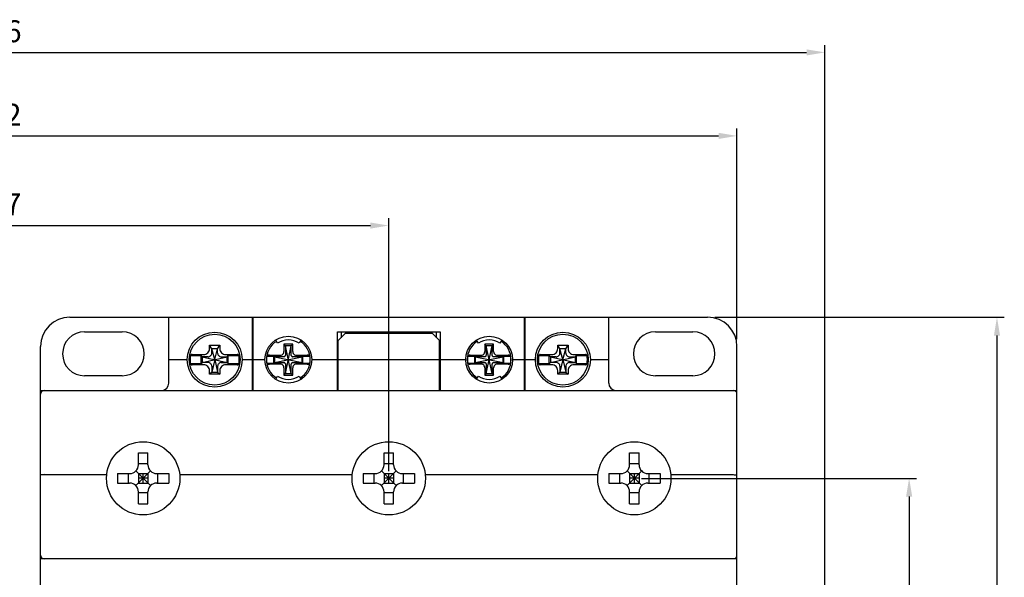
# Model space of a CAD drawing. Units: millimetres. Extents: x -3488 to 1827, y -2259 to -513.
# Drawn here: x 367 to 502, y -1989 to -1913 of the extents above; entities that cross this region are included whole.
import ezdxf

# ---------------------------------------------------------------- set-up
doc = ezdxf.new("R2010")
doc.units = ezdxf.units.MM
doc.layers.add('d', color=4, linetype='Continuous')
doc.dimstyles.new('ISO-25$0', dxfattribs={"dimtxt": 2.5, "dimasz": 2.5, "dimexe": 1, "dimexo": 1, "dimgap": 1, "dimtad": 1, "dimdec": 4, "dimdsep": 46, "dimtxsty": 'Standard', "dimcen": 2.5, "dimadec": 0, "dimazin": 2, "dimtfac": 1, "dimtdec": 4, "dimtmove": 0, "dimatfit": 3, "dimfxl": 1, "dimarcsym": 0})

# ---------------------------------------------------------------- blocks, each defined once
blk = doc.blocks.new('*D209')
at = {"layer": 'd', "color": 0, "lineweight": -2}
for p, q in [((310.63, -1974.69), (310.63, -1940.18)), ((417.63, -1974.69), (417.63, -1940.18)), ((313.13, -1941.18), (415.13, -1941.18))]:
    blk.add_line(p, q, dxfattribs=at)
at = {"layer": 'd', "color": 0}
for points in [[(313.13, -1940.77), (313.13, -1941.6), (310.63, -1941.18)], [(415.13, -1940.77), (415.13, -1941.6), (417.63, -1941.18)]]:
    blk.add_solid(points, dxfattribs=at)
at = {"layer": 'DEFPOINTS', "color": 0}
for p in [(417.63, -1941.18), (310.63, -1975.69), (417.63, -1975.69)]:
    blk.add_point(p, dxfattribs=at)
at = {"layer": 'd', "color": 0, "insert": (364.13, -1938.68), "char_height": 3, "attachment_point": 5}
blk.add_mtext('107', dxfattribs=at)
blk = doc.blocks.new('*D210')
at = {"layer": 'd', "color": 0, "lineweight": -2}
for p, q in [((263.13, -1956.69), (263.13, -1927.94)), ((465.13, -1956.69), (465.13, -1927.94)), ((265.63, -1928.94), (462.63, -1928.94))]:
    blk.add_line(p, q, dxfattribs=at)
at = {"layer": 'd', "color": 0}
for points in [[(265.63, -1928.52), (265.63, -1929.36), (263.13, -1928.94)], [(462.63, -1928.52), (462.63, -1929.36), (465.13, -1928.94)]]:
    blk.add_solid(points, dxfattribs=at)
at = {"layer": 'DEFPOINTS', "color": 0}
for p in [(465.13, -1928.94), (263.13, -1957.69), (465.13, -1957.69)]:
    blk.add_point(p, dxfattribs=at)
at = {"layer": 'd', "color": 0, "insert": (364.13, -1926.44), "char_height": 3, "attachment_point": 5}
blk.add_mtext('202', dxfattribs=at)
blk = doc.blocks.new('*D211')
at = {"layer": 'd', "color": 0, "lineweight": -2}
for p, q in [((452.13, -1975.69), (489.62, -1975.69)), ((488.62, -1978.19), (488.62, -2087.19)), ((452.13, -2089.69), (489.62, -2089.69))]:
    blk.add_line(p, q, dxfattribs=at)
at = {"layer": 'd', "color": 0}
for points in [[(488.2, -1978.19), (489.04, -1978.19), (488.62, -1975.69)], [(488.2, -2087.19), (489.04, -2087.19), (488.62, -2089.69)]]:
    blk.add_solid(points, dxfattribs=at)
at = {"layer": 'DEFPOINTS', "color": 0}
for p in [(451.13, -1975.69), (451.13, -2089.69), (488.62, -2089.69)]:
    blk.add_point(p, dxfattribs=at)
at = {"layer": 'd', "color": 0, "insert": (486.12, -2032.5), "char_height": 3, "attachment_point": 5, "rotation": 90}
blk.add_mtext('114', dxfattribs=at)
blk = doc.blocks.new('*D212')
at = {"layer": 'd', "color": 0, "lineweight": -2}
for p, q in [((462.13, -1953.69), (501.6, -1953.69)), ((500.6, -1956.19), (500.6, -2109.19)), ((462.13, -2111.69), (501.6, -2111.69))]:
    blk.add_line(p, q, dxfattribs=at)
at = {"layer": 'd', "color": 0}
for points in [[(500.19, -1956.19), (501.02, -1956.19), (500.6, -1953.69)], [(500.19, -2109.19), (501.02, -2109.19), (500.6, -2111.69)]]:
    blk.add_solid(points, dxfattribs=at)
at = {"layer": 'DEFPOINTS', "color": 0}
for p in [(461.13, -1953.69), (461.13, -2111.69), (500.6, -2111.69)]:
    blk.add_point(p, dxfattribs=at)
at = {"layer": 'd', "color": 0, "insert": (498.1, -2032.69), "char_height": 3, "attachment_point": 5, "rotation": 90}
blk.add_mtext('158', dxfattribs=at)
blk = doc.blocks.new('*D360')
at = {"layer": 'd', "color": 0, "lineweight": -2}
for p, q in [((251.13, -1996.19), (251.13, -1916.54)), ((477.13, -1996.19), (477.13, -1916.54)), ((253.63, -1917.54), (474.63, -1917.54))]:
    blk.add_line(p, q, dxfattribs=at)
at = {"layer": 'd', "color": 0}
for points in [[(253.63, -1917.13), (253.63, -1917.96), (251.13, -1917.54)], [(474.63, -1917.13), (474.63, -1917.96), (477.13, -1917.54)]]:
    blk.add_solid(points, dxfattribs=at)
at = {"layer": 'DEFPOINTS', "color": 0}
for p in [(477.13, -1917.54), (251.13, -1997.19), (477.13, -1997.19)]:
    blk.add_point(p, dxfattribs=at)
at = {"layer": 'd', "color": 0, "insert": (364.13, -1915.04), "char_height": 3, "attachment_point": 5}
blk.add_mtext('226', dxfattribs=at)

msp = doc.modelspace()

# ---------------------------------------------------------------- linework, layer by layer
at = {"color": 7, "linetype": 'Continuous'}
for p, q in [((374.13339, -1953.68746), (461.13339, -1953.68746)), ((387.63339, -1962.68746), (387.63339, -1953.68746)), ((399.03339, -1963.68746), (399.03339, -1953.68746)), ((399.13339, -1963.68746), (399.13339, -1953.68746)), ((436.13339, -1963.68746), (436.13339, -1953.68746)), ((436.23339, -1963.68746), (436.23339, -1953.68746)), ((447.63339, -1962.68746), (447.63339, -1953.68746)), ((376.13339, -1955.68746), (381.26665, -1955.68746)), ((410.63339, -1963.68746), (410.63339, -1955.68746)), ((410.63339, -1955.68746), (424.63339, -1955.68746)), ((411.13339, -1955.68746), (411.13339, -1956.48746)), ((412.63339, -1955.88746), (412.63339, -1955.68746)), ((422.63339, -1955.68746), (422.63339, -1955.88746)), ((424.13339, -1956.48746), (424.13339, -1955.68746)), ((424.63339, -1955.68746), (424.63339, -1963.68746)), ((454.00012, -1955.68746), (459.13339, -1955.68746)), ((402.46286, -1957.22305), (402.20808, -1956.83073)), ((405.65869, -1956.83073), (405.40391, -1957.22305)), ((405.9047, -1956.98746), (405.5569, -1956.98746)), ((411.73339, -1955.88746), (410.73339, -1956.88746)), ((410.73339, -1963.68746), (410.73339, -1956.88746)), ((411.73339, -1955.88746), (423.53339, -1955.88746)), ((424.53339, -1956.88746), (423.53339, -1955.88746)), ((424.53339, -1963.68746), (424.53339, -1956.88746)), ((429.86286, -1957.22305), (429.60808, -1956.83073)), ((433.05869, -1956.83073), (432.80391, -1957.22305)), ((433.3047, -1956.98746), (432.9569, -1956.98746)), ((370.13339, -2107.68746), (370.13339, -1957.68746)), ((393.18339, -1957.9791), (393.18339, -1957.48746)), ((393.48339, -1957.98746), (393.18339, -1957.48746)), ((393.18339, -1957.48746), (394.58339, -1957.48746)), ((393.48339, -1958.54722), (393.48339, -1957.98746)), ((393.88339, -1959.48746), (393.48339, -1957.98746)), ((394.28339, -1957.98746), (393.48339, -1957.98746)), ((393.88339, -1959.48746), (394.28339, -1957.98746)), ((394.28339, -1957.98746), (394.58339, -1957.48746)), ((394.28339, -1958.54722), (394.28339, -1957.98746)), ((394.58339, -1957.48746), (394.58339, -1957.9791)), ((403.33339, -1957.38746), (403.33339, -1958.38255)), ((403.53339, -1957.58746), (403.33339, -1957.38746)), ((404.53339, -1957.38746), (403.33339, -1957.38746)), ((403.53339, -1961.38746), (404.33339, -1957.58746)), ((403.53339, -1957.58746), (403.53339, -1958.8855)), ((404.33339, -1961.38746), (403.53339, -1957.58746)), ((404.33339, -1957.58746), (403.53339, -1957.58746)), ((404.33339, -1957.58746), (404.53339, -1957.38746)), ((404.33339, -1958.8855), (404.33339, -1957.58746)), ((404.53339, -1958.38255), (404.53339, -1957.38746)), ((430.73339, -1957.38746), (430.73339, -1958.38255)), ((430.93339, -1957.58746), (430.73339, -1957.38746)), ((431.93339, -1957.38746), (430.73339, -1957.38746)), ((430.93339, -1961.38746), (431.73339, -1957.58746)), ((430.93339, -1957.58746), (430.93339, -1958.8855)), ((431.73339, -1961.38746), (430.93339, -1957.58746)), ((431.73339, -1957.58746), (430.93339, -1957.58746)), ((431.73339, -1957.58746), (431.93339, -1957.38746)), ((431.73339, -1958.8855), (431.73339, -1957.58746)), ((431.93339, -1958.38255), (431.93339, -1957.38746)), ((440.68339, -1957.9791), (440.68339, -1957.48746)), ((440.98339, -1957.98746), (440.68339, -1957.48746)), ((440.68339, -1957.48746), (442.08339, -1957.48746)), ((440.98339, -1958.54722), (440.98339, -1957.98746)), ((441.38339, -1959.48746), (440.98339, -1957.98746)), ((441.78339, -1957.98746), (440.98339, -1957.98746)), ((441.38339, -1959.48746), (441.78339, -1957.98746)), ((441.78339, -1957.98746), (442.08339, -1957.48746)), ((441.78339, -1958.54722), (441.78339, -1957.98746)), ((442.08339, -1957.48746), (442.08339, -1957.9791)), ((387.63339, -1959.48746), (390.13339, -1959.48746)), ((390.58643, -1958.93746), (392.03339, -1958.93746)), ((390.79841, -1958.78746), (392.37502, -1958.78746)), ((392.03339, -1960.03746), (392.03339, -1958.93746)), ((392.18339, -1959.08746), (392.03339, -1958.93746)), ((392.18339, -1959.08746), (392.18339, -1959.88746)), ((392.18339, -1959.08746), (395.58339, -1959.88746)), ((392.18339, -1959.88746), (395.58339, -1959.08746)), ((392.94315, -1959.08746), (392.18339, -1959.08746)), ((393.88339, -1959.48746), (393.48339, -1961.18746)), ((393.88339, -1959.48746), (394.28339, -1961.18746)), ((394.82362, -1959.08746), (395.58339, -1959.08746)), ((395.39175, -1958.78746), (396.96836, -1958.78746)), ((395.58339, -1959.08746), (395.73339, -1958.93746)), ((395.58339, -1959.88746), (395.58339, -1959.08746)), ((395.73339, -1960.03746), (395.73339, -1958.93746)), ((395.73339, -1958.93746), (397.18035, -1958.93746)), ((397.63339, -1959.48746), (399.03339, -1959.48746)), ((399.13339, -1959.48746), (400.73339, -1959.48746)), ((401.00387, -1959.00746), (401.95339, -1959.00746)), ((401.3493, -1958.88746), (402.82848, -1958.88746)), ((401.95339, -1959.96746), (401.95339, -1959.00746)), ((402.03339, -1959.08746), (401.95339, -1959.00746)), ((402.03339, -1959.08746), (402.03339, -1959.88746)), ((402.03339, -1959.08746), (405.83339, -1959.88746)), ((402.03339, -1959.88746), (405.83339, -1959.08746)), ((403.33142, -1959.08746), (402.03339, -1959.08746)), ((405.83339, -1959.08746), (404.53535, -1959.08746)), ((405.03829, -1958.88746), (406.51747, -1958.88746)), ((405.83339, -1959.08746), (405.91339, -1959.00746)), ((405.83339, -1959.88746), (405.83339, -1959.08746)), ((405.91339, -1959.96746), (405.91339, -1959.00746)), ((405.91339, -1959.00746), (406.8629, -1959.00746)), ((407.13339, -1959.48746), (410.63339, -1959.48746)), ((410.73339, -1959.48746), (424.53339, -1959.48746)), ((424.63339, -1959.48746), (428.13339, -1959.48746)), ((428.40387, -1959.00746), (429.35339, -1959.00746)), ((428.7493, -1958.88746), (430.22848, -1958.88746)), ((429.35339, -1959.96746), (429.35339, -1959.00746)), ((429.43339, -1959.08746), (429.35339, -1959.00746)), ((429.43339, -1959.08746), (429.43339, -1959.88746)), ((429.43339, -1959.88746), (433.23339, -1959.08746)), ((430.73142, -1959.08746), (429.43339, -1959.08746)), ((429.43339, -1959.08746), (433.23339, -1959.88746)), ((433.23339, -1959.08746), (431.93535, -1959.08746)), ((432.43829, -1958.88746), (433.91747, -1958.88746)), ((433.23339, -1959.08746), (433.31339, -1959.00746)), ((433.23339, -1959.88746), (433.23339, -1959.08746)), ((433.31339, -1959.96746), (433.31339, -1959.00746)), ((433.31339, -1959.00746), (434.2629, -1959.00746)), ((434.53339, -1959.48746), (436.13339, -1959.48746)), ((436.23339, -1959.48746), (437.63339, -1959.48746)), ((438.08643, -1958.93746), (439.53339, -1958.93746)), ((438.29841, -1958.78746), (439.87502, -1958.78746)), ((439.53339, -1960.03746), (439.53339, -1958.93746)), ((439.68339, -1959.08746), (439.53339, -1958.93746)), ((439.68339, -1959.08746), (439.68339, -1959.88746)), ((439.68339, -1959.88746), (443.08339, -1959.08746)), ((440.44315, -1959.08746), (439.68339, -1959.08746)), ((439.68339, -1959.08746), (443.08339, -1959.88746)), ((441.38339, -1959.48746), (440.98339, -1961.18746)), ((441.38339, -1959.48746), (441.78339, -1961.18746)), ((442.32362, -1959.08746), (443.08339, -1959.08746)), ((442.89175, -1958.78746), (444.46836, -1958.78746)), ((443.08339, -1959.08746), (443.23339, -1958.93746)), ((443.08339, -1959.88746), (443.08339, -1959.08746)), ((443.23339, -1960.03746), (443.23339, -1958.93746)), ((443.23339, -1958.93746), (444.68035, -1958.93746)), ((445.13339, -1959.48746), (447.63339, -1959.48746)), ((392.03339, -1960.03746), (390.58643, -1960.03746)), ((392.37502, -1960.18746), (390.79841, -1960.18746)), ((392.18339, -1959.88746), (392.03339, -1960.03746)), ((392.94315, -1959.88746), (392.18339, -1959.88746)), ((393.18339, -1961.48746), (393.18339, -1960.99582)), ((393.48339, -1960.4277), (393.48339, -1961.18746)), ((394.28339, -1960.4277), (394.28339, -1961.18746)), ((394.58339, -1960.99582), (394.58339, -1961.48746)), ((394.82362, -1959.88746), (395.58339, -1959.88746)), ((396.96836, -1960.18746), (395.39175, -1960.18746)), ((395.58339, -1959.88746), (395.73339, -1960.03746)), ((397.18035, -1960.03746), (395.73339, -1960.03746)), ((401.00387, -1959.96746), (401.95339, -1959.96746)), ((402.82848, -1960.08746), (401.3493, -1960.08746)), ((402.03339, -1959.88746), (401.95339, -1959.96746)), ((402.03339, -1959.88746), (403.33142, -1959.88746)), ((403.33339, -1960.59237), (403.33339, -1961.58746)), ((403.53339, -1960.08942), (403.53339, -1961.38746)), ((404.33339, -1961.38746), (404.33339, -1960.08942)), ((404.53339, -1961.58746), (404.53339, -1960.59237)), ((404.53535, -1959.88746), (405.83339, -1959.88746)), ((406.51747, -1960.08746), (405.03829, -1960.08746)), ((405.83339, -1959.88746), (405.91339, -1959.96746)), ((405.91339, -1959.96746), (406.8629, -1959.96746)), ((428.40387, -1959.96746), (429.35339, -1959.96746)), ((430.22848, -1960.08746), (428.7493, -1960.08746)), ((429.43339, -1959.88746), (429.35339, -1959.96746)), ((429.43339, -1959.88746), (430.73142, -1959.88746)), ((430.73339, -1960.59237), (430.73339, -1961.58746)), ((430.93339, -1960.08942), (430.93339, -1961.38746)), ((431.73339, -1961.38746), (431.73339, -1960.08942)), ((431.93339, -1961.58746), (431.93339, -1960.59237)), ((431.93535, -1959.88746), (433.23339, -1959.88746)), ((433.91747, -1960.08746), (432.43829, -1960.08746)), ((433.23339, -1959.88746), (433.31339, -1959.96746)), ((433.31339, -1959.96746), (434.2629, -1959.96746)), ((439.53339, -1960.03746), (438.08643, -1960.03746)), ((439.87502, -1960.18746), (438.29841, -1960.18746)), ((439.68339, -1959.88746), (439.53339, -1960.03746)), ((440.44315, -1959.88746), (439.68339, -1959.88746)), ((440.68339, -1961.48746), (440.68339, -1960.99582)), ((440.98339, -1960.4277), (440.98339, -1961.18746)), ((441.78339, -1960.4277), (441.78339, -1961.18746)), ((442.08339, -1960.99582), (442.08339, -1961.48746)), ((442.32362, -1959.88746), (443.08339, -1959.88746)), ((444.46836, -1960.18746), (442.89175, -1960.18746)), ((443.08339, -1959.88746), (443.23339, -1960.03746)), ((444.68035, -1960.03746), (443.23339, -1960.03746)), ((381.26665, -1961.68746), (376.13339, -1961.68746)), ((393.48339, -1961.18746), (393.18339, -1961.48746)), ((394.58339, -1961.48746), (393.18339, -1961.48746)), ((393.48339, -1961.18746), (394.28339, -1961.18746)), ((394.28339, -1961.18746), (394.58339, -1961.48746)), ((402.20826, -1962.14392), (402.46286, -1961.75187)), ((403.53339, -1961.38746), (403.33339, -1961.58746)), ((403.33339, -1961.58746), (404.53339, -1961.58746)), ((403.53339, -1961.38746), (404.33339, -1961.38746)), ((404.33339, -1961.38746), (404.53339, -1961.58746)), ((405.40391, -1961.75187), (405.65851, -1962.14392)), ((405.90197, -1961.98746), (405.5569, -1961.98746)), ((429.60826, -1962.14392), (429.86286, -1961.75187)), ((430.93339, -1961.38746), (430.73339, -1961.58746)), ((430.73339, -1961.58746), (431.93339, -1961.58746)), ((430.93339, -1961.38746), (431.73339, -1961.38746)), ((431.73339, -1961.38746), (431.93339, -1961.58746)), ((432.80391, -1961.75187), (433.05851, -1962.14392)), ((433.30197, -1961.98746), (432.9569, -1961.98746)), ((440.98339, -1961.18746), (440.68339, -1961.48746)), ((442.08339, -1961.48746), (440.68339, -1961.48746)), ((440.98339, -1961.18746), (441.78339, -1961.18746)), ((441.78339, -1961.18746), (442.08339, -1961.48746)), ((459.13339, -1961.68746), (454.00012, -1961.68746)), ((370.13339, -1963.68746), (465.13339, -1963.68746)), ((383.48339, -1973.83746), (383.48339, -1972.18746)), ((383.48339, -1972.18746), (384.78339, -1972.18746)), ((384.78339, -1973.83746), (384.78339, -1972.18746)), ((416.98339, -1973.83746), (416.98339, -1972.18746)), ((416.98339, -1972.18746), (418.28339, -1972.18746)), ((418.28339, -1973.83746), (418.28339, -1972.18746)), ((450.48339, -1973.83746), (450.48339, -1972.18746)), ((450.48339, -1972.18746), (451.78339, -1972.18746)), ((451.78339, -1973.83746), (451.78339, -1972.18746)), ((384.78339, -1973.68746), (383.48339, -1973.68746)), ((418.28339, -1973.68746), (416.98339, -1973.68746)), ((451.78339, -1973.68746), (450.48339, -1973.68746)), ((370.63339, -1975.18746), (379.15845, -1975.18746)), ((380.63339, -1975.03746), (380.63339, -1976.33746)), ((380.63339, -1975.03746), (382.28339, -1975.03746)), ((382.13339, -1976.33746), (382.13339, -1975.03746)), ((383.13191, -1976.68893), (385.13486, -1974.68599)), ((385.13486, -1976.68893), (383.13191, -1974.68599)), ((383.48339, -1975.03746), (383.48339, -1976.33746)), ((383.48339, -1975.03746), (384.78339, -1975.03746)), ((384.78339, -1975.68746), (383.48339, -1975.68746)), ((384.13339, -1976.33746), (384.13339, -1975.03746)), ((384.78339, -1975.03746), (384.78339, -1976.33746)), ((385.98339, -1975.03746), (387.63339, -1975.03746)), ((386.13339, -1976.33746), (386.13339, -1975.03746)), ((387.63339, -1975.03746), (387.63339, -1976.33746)), ((389.10832, -1975.18746), (412.65845, -1975.18746)), ((414.13339, -1975.03746), (414.13339, -1976.33746)), ((414.13339, -1975.03746), (415.78339, -1975.03746)), ((415.63339, -1976.33746), (415.63339, -1975.03746)), ((416.63191, -1976.68893), (418.63486, -1974.68599)), ((418.63486, -1976.68893), (416.63191, -1974.68599)), ((416.98339, -1975.03746), (416.98339, -1976.33746)), ((416.98339, -1975.03746), (418.28339, -1975.03746)), ((418.28339, -1975.68746), (416.98339, -1975.68746)), ((417.63339, -1976.33746), (417.63339, -1975.03746)), ((418.28339, -1975.03746), (418.28339, -1976.33746)), ((419.48339, -1975.03746), (421.13339, -1975.03746)), ((419.63339, -1976.33746), (419.63339, -1975.03746)), ((421.13339, -1975.03746), (421.13339, -1976.33746)), ((422.60832, -1975.18746), (446.15845, -1975.18746)), ((447.63339, -1975.03746), (447.63339, -1976.33746)), ((447.63339, -1975.03746), (449.28339, -1975.03746)), ((449.13339, -1976.33746), (449.13339, -1975.03746)), ((450.13191, -1976.68893), (452.13486, -1974.68599)), ((452.13486, -1976.68893), (450.13191, -1974.68599)), ((450.48339, -1975.03746), (450.48339, -1976.33746)), ((450.48339, -1975.03746), (451.78339, -1975.03746)), ((451.78339, -1975.68746), (450.48339, -1975.68746)), ((451.13339, -1976.33746), (451.13339, -1975.03746)), ((451.78339, -1975.03746), (451.78339, -1976.33746)), ((452.98339, -1975.03746), (454.63339, -1975.03746)), ((453.13339, -1976.33746), (453.13339, -1975.03746)), ((454.63339, -1975.03746), (454.63339, -1976.33746)), ((456.10832, -1975.18746), (464.63339, -1975.18746)), ((380.63339, -1976.33746), (382.28339, -1976.33746)), ((383.48339, -1976.33746), (384.78339, -1976.33746)), ((385.98339, -1976.33746), (387.63339, -1976.33746)), ((414.13339, -1976.33746), (415.78339, -1976.33746)), ((416.98339, -1976.33746), (418.28339, -1976.33746)), ((419.48339, -1976.33746), (421.13339, -1976.33746)), ((447.63339, -1976.33746), (449.28339, -1976.33746)), ((450.48339, -1976.33746), (451.78339, -1976.33746)), ((452.98339, -1976.33746), (454.63339, -1976.33746)), ((383.48339, -1979.18746), (383.48339, -1977.53746)), ((384.78339, -1977.68746), (383.48339, -1977.68746)), ((384.78339, -1979.18746), (384.78339, -1977.53746)), ((416.98339, -1979.18746), (416.98339, -1977.53746)), ((418.28339, -1977.68746), (416.98339, -1977.68746)), ((418.28339, -1979.18746), (418.28339, -1977.53746)), ((450.48339, -1979.18746), (450.48339, -1977.53746)), ((451.78339, -1977.68746), (450.48339, -1977.68746)), ((451.78339, -1979.18746), (451.78339, -1977.53746)), ((383.48339, -1979.18746), (384.78339, -1979.18746)), ((416.98339, -1979.18746), (418.28339, -1979.18746)), ((450.48339, -1979.18746), (451.78339, -1979.18746)), ((465.13339, -1986.68746), (370.13339, -1986.68746))]:
    msp.add_line(p, q, dxfattribs=at)
for centre, radius in [((393.88339, -1959.48746), 3.75), ((393.88339, -1959.48746), 3.47261), ((403.93339, -1959.48746), 3.2), ((431.33339, -1959.48746), 3.2), ((441.38339, -1959.48746), 3.75), ((441.38339, -1959.48746), 3.47261), ((384.13339, -1975.68746), 5), ((417.63339, -1975.68746), 5), ((451.13339, -1975.68746), 5)]:
    msp.add_circle(centre, radius, dxfattribs=at)
for centre, radius, start, end in [((374.13339, -1957.68746), 4, 90, 180), ((461.13339, -1957.68746), 4, 0, 90), ((376.13339, -1958.68746), 3, 90, 270), ((381.26665, -1958.68746), 3, 270, 90), ((454.00012, -1958.68746), 3, 90, 270), ((459.13339, -1958.68746), 3, 270, 90), ((403.93339, -1959.48746), 2.9859, 123.1528304, 236.8496439), ((403.93339, -1959.48746), 2.7, 57, 123), ((403.93339, -1959.48746), 2.9859, 303.1528304, 56.8496439), ((431.33339, -1959.48746), 2.9859, 123.1528304, 236.8496439), ((431.33339, -1959.48746), 2.7, 57, 123), ((431.33339, -1959.48746), 2.9859, 303.1528304, 56.8496439), ((393.88339, -1959.48746), 3.34252, 170.5291098, 189.4708902), ((393.88339, -1959.48746), 3.34252, 350.5291098, 9.4708902), ((403.93339, -1959.48746), 2.96858, 170.6947979, 189.3052021), ((403.93339, -1959.48746), 2.96858, 350.6947979, 9.3052021), ((431.33339, -1959.48746), 2.96858, 170.6947979, 189.3052021), ((431.33339, -1959.48746), 2.96858, 350.6947979, 9.3052021), ((441.38339, -1959.48746), 3.34252, 170.5291098, 189.4708902), ((441.38339, -1959.48746), 3.34252, 350.5291098, 9.4708902), ((403.93339, -1959.48746), 2.7, 237, 303), ((431.33339, -1959.48746), 2.7, 237, 303), ((370.63339, -1964.18746), 0.5, 90, 180), ((386.63339, -1962.68746), 1, 270, 0), ((448.63339, -1962.68746), 1, 180, 270), ((464.63339, -1964.18746), 0.5, 0, 90), ((382.28339, -1973.83746), 1.2, 270, 0), ((385.98339, -1973.83746), 1.2, 180, 270), ((415.78339, -1973.83746), 1.2, 270, 0), ((419.48339, -1973.83746), 1.2, 180, 270), ((449.28339, -1973.83746), 1.2, 270, 0), ((452.98339, -1973.83746), 1.2, 180, 270), ((382.28339, -1977.53746), 1.2, 0, 90), ((385.98339, -1977.53746), 1.2, 90, 180), ((415.78339, -1977.53746), 1.2, 0, 90), ((419.48339, -1977.53746), 1.2, 90, 180), ((449.28339, -1977.53746), 1.2, 0, 90), ((452.98339, -1977.53746), 1.2, 90, 180), ((370.63339, -1986.18746), 0.5, 180, 270), ((464.63339, -1986.18746), 0.5, 292.1450824, 0)]:
    msp.add_arc(centre, radius, start, end, dxfattribs=at)
for points, start_tangent, end_tangent in [([(392.37502, -1958.78746), (392.69034, -1958.72698), (392.95064, -1958.55506), (393.12277, -1958.29476), (393.18339, -1957.9791)], (1, 0), (0, 1)), ([(394.58339, -1957.9791), (394.64388, -1958.29445), (394.81579, -1958.55472), (395.07606, -1958.72683), (395.39175, -1958.78746)], (0, -1), (1, 0)), ([(439.87502, -1958.78746), (440.19034, -1958.72698), (440.45064, -1958.55506), (440.62277, -1958.29476), (440.68339, -1957.9791)], (1, 0), (0, 1)), ([(442.08339, -1957.9791), (442.14388, -1958.29445), (442.31579, -1958.55472), (442.57606, -1958.72683), (442.89175, -1958.78746)], (0, -1), (1, 0)), ([(390.58643, -1958.93746), (390.62146, -1958.89177), (390.6571, -1958.84634), (390.69336, -1958.80115)], (0.604142404, 0.796876374), (0.63023945, 0.776400821)), ([(390.79841, -1958.78746), (390.72846, -1958.79138), (390.69336, -1958.80115)], (-1, 0), (-0.63023945, -0.776400821)), ([(392.97889, -1959.08782), (392.9669, -1959.08763), (392.94315, -1959.08746)], (-0.999811721, 0.019404188), (-1, 0)), ([(392.97889, -1959.08782), (393.16208, -1959.05383), (393.33399, -1958.93939), (393.44923, -1958.76746), (393.48375, -1958.58297)], (0.999811721, -0.019404188), (-0.019404188, 0.999811721)), ([(393.48375, -1958.58297), (393.48355, -1958.57097), (393.48339, -1958.54722)], (-0.019404188, 0.999811721), (0, 1)), ([(394.28302, -1958.58297), (394.31701, -1958.76616), (394.43145, -1958.93807), (394.60338, -1959.05331), (394.78788, -1959.08782)], (-0.019404188, -0.999811721), (0.999811721, 0.019404188)), ([(394.28302, -1958.58297), (394.28322, -1958.57097), (394.28339, -1958.54722)], (0.019404188, 0.999811721), (0, 1)), ([(394.78788, -1959.08782), (394.79987, -1959.08763), (394.82362, -1959.08746)], (0.999811721, 0.019404188), (1, 0)), ([(397.07341, -1958.80115), (397.03831, -1958.79138), (396.96836, -1958.78746)], (-0.63023945, 0.776400821), (-1, 0)), ([(397.07341, -1958.80115), (397.10967, -1958.84634), (397.14531, -1958.89177), (397.18035, -1958.93746)], (0.63023945, -0.776400821), (0.604142404, -0.796876374)), ([(401.03625, -1958.91694), (401.02514, -1958.94702), (401.01435, -1958.97719), (401.00387, -1959.00746)], (-0.350983527, -0.936381634), (-0.322520097, -0.946562617)), ([(401.3493, -1958.88746), (401.19608, -1958.8914), (401.08134, -1958.90226), (401.03625, -1958.91694)], (-1, 0), (-0.350983526, -0.936381634)), ([(402.82848, -1958.88746), (403.08304, -1958.82097), (403.26664, -1958.63758), (403.33339, -1958.38255)], (1, 0), (0, 1)), ([(403.35563, -1959.08582), (403.33964, -1959.08728), (403.33156, -1959.08664)], (-0.990419952, -0.138088081), (-0.986146578, 0.165876241)), ([(403.35563, -1959.08582), (403.4374, -1959.05485), (403.50077, -1958.99147), (403.53174, -1958.9097)], (0.990419953, 0.138088079), (0.138088079, 0.990419953)), ([(403.53174, -1958.9097), (403.5332, -1958.89372), (403.53257, -1958.88564)], (0.138088081, 0.990419952), (-0.165876241, 0.986146578)), ([(404.33503, -1958.9097), (404.33357, -1958.89372), (404.3342, -1958.88564)], (-0.138088081, 0.990419952), (0.165876241, 0.986146578)), ([(404.33503, -1958.9097), (404.366, -1958.99147), (404.42937, -1959.05485), (404.51114, -1959.08582)], (0.138088079, -0.990419953), (0.990419953, -0.138088079)), ([(404.51114, -1959.08582), (404.52713, -1959.08728), (404.53521, -1959.08664)], (0.990419952, -0.138088081), (0.986146578, 0.165876241)), ([(404.53339, -1958.38255), (404.5999, -1958.63717), (404.78323, -1958.82069), (405.03829, -1958.88746)], (0, -1), (1, 0)), ([(406.83052, -1958.91694), (406.78543, -1958.90226), (406.67069, -1958.8914), (406.51747, -1958.88746)], (-0.350983526, 0.936381634), (-1, 0)), ([(406.8629, -1959.00746), (406.85242, -1958.97719), (406.84163, -1958.94702), (406.83052, -1958.91694)], (-0.322520097, 0.946562617), (-0.350983527, 0.936381634)), ([(428.43625, -1958.91694), (428.42514, -1958.94702), (428.41435, -1958.97719), (428.40387, -1959.00746)], (-0.350983527, -0.936381634), (-0.322520097, -0.946562617)), ([(428.7493, -1958.88746), (428.59608, -1958.8914), (428.48134, -1958.90226), (428.43625, -1958.91694)], (-1, 0), (-0.350983526, -0.936381634)), ([(430.22848, -1958.88746), (430.48304, -1958.82097), (430.66664, -1958.63758), (430.73339, -1958.38255)], (1, 0), (0, 1)), ([(430.75563, -1959.08582), (430.73964, -1959.08728), (430.73156, -1959.08664)], (-0.990419952, -0.138088081), (-0.986146578, 0.165876241)), ([(430.75563, -1959.08582), (430.8374, -1959.05485), (430.90077, -1958.99147), (430.93174, -1958.9097)], (0.990419953, 0.138088079), (0.138088079, 0.990419953)), ([(430.93174, -1958.9097), (430.9332, -1958.89372), (430.93257, -1958.88564)], (0.138088081, 0.990419952), (-0.165876241, 0.986146578)), ([(431.73503, -1958.9097), (431.73357, -1958.89372), (431.7342, -1958.88564)], (-0.138088081, 0.990419952), (0.165876241, 0.986146578)), ([(431.73503, -1958.9097), (431.766, -1958.99147), (431.82937, -1959.05485), (431.91114, -1959.08582)], (0.138088079, -0.990419953), (0.990419953, -0.138088079)), ([(431.91114, -1959.08582), (431.92713, -1959.08728), (431.93521, -1959.08664)], (0.990419952, -0.138088081), (0.986146578, 0.165876241)), ([(431.93339, -1958.38255), (431.9999, -1958.63717), (432.18323, -1958.82069), (432.43829, -1958.88746)], (0, -1), (1, 0)), ([(434.23052, -1958.91694), (434.18543, -1958.90226), (434.07069, -1958.8914), (433.91747, -1958.88746)], (-0.350983526, 0.936381634), (-1, 0)), ([(434.2629, -1959.00746), (434.25242, -1958.97719), (434.24163, -1958.94702), (434.23052, -1958.91694)], (-0.322520097, 0.946562617), (-0.350983527, 0.936381634)), ([(438.08643, -1958.93746), (438.12146, -1958.89177), (438.1571, -1958.84634), (438.19336, -1958.80115)], (0.604142404, 0.796876374), (0.63023945, 0.776400821)), ([(438.29841, -1958.78746), (438.22846, -1958.79138), (438.19336, -1958.80115)], (-1, 0), (-0.63023945, -0.776400821)), ([(440.47889, -1959.08782), (440.4669, -1959.08763), (440.44315, -1959.08746)], (-0.999811721, 0.019404188), (-1, 0)), ([(440.47889, -1959.08782), (440.66208, -1959.05383), (440.83399, -1958.93939), (440.94923, -1958.76746), (440.98375, -1958.58297)], (0.999811721, -0.019404188), (-0.019404188, 0.999811721)), ([(440.98375, -1958.58297), (440.98355, -1958.57097), (440.98339, -1958.54722)], (-0.019404188, 0.999811721), (0, 1)), ([(441.78302, -1958.58297), (441.81701, -1958.76616), (441.93145, -1958.93807), (442.10338, -1959.05331), (442.28788, -1959.08782)], (-0.019404188, -0.999811721), (0.999811721, 0.019404188)), ([(441.78302, -1958.58297), (441.78322, -1958.57097), (441.78339, -1958.54722)], (0.019404188, 0.999811721), (0, 1)), ([(442.28788, -1959.08782), (442.29987, -1959.08763), (442.32362, -1959.08746)], (0.999811721, 0.019404188), (1, 0)), ([(444.57341, -1958.80115), (444.53831, -1958.79138), (444.46836, -1958.78746)], (-0.63023945, 0.776400821), (-1, 0)), ([(444.57341, -1958.80115), (444.60967, -1958.84634), (444.64531, -1958.89177), (444.68035, -1958.93746)], (0.63023945, -0.776400821), (0.604142404, -0.796876374)), ([(390.69336, -1960.17377), (390.6571, -1960.12858), (390.62146, -1960.08315), (390.58643, -1960.03746)], (-0.63023945, 0.776400821), (-0.604142404, 0.796876374)), ([(390.69336, -1960.17377), (390.72846, -1960.18354), (390.79841, -1960.18746)], (0.63023945, -0.776400821), (1, 0)), ([(393.18339, -1960.99582), (393.12289, -1960.68046), (392.95098, -1960.4202), (392.69073, -1960.2481), (392.37502, -1960.18746)], (0, 1), (-1, 0)), ([(392.97889, -1959.8871), (392.9669, -1959.88729), (392.94315, -1959.88746)], (-0.999811721, -0.019404188), (-1, 0)), ([(393.48375, -1960.39196), (393.44976, -1960.20876), (393.33532, -1960.03685), (393.16339, -1959.92162), (392.97889, -1959.8871)], (0.019404188, 0.999811721), (-0.999811721, -0.019404188)), ([(393.48375, -1960.39196), (393.48355, -1960.40395), (393.48339, -1960.4277)], (-0.019404188, -0.999811721), (0, -1)), ([(394.78788, -1959.8871), (394.60469, -1959.92109), (394.43278, -1960.03553), (394.31754, -1960.20746), (394.28302, -1960.39196)], (-0.999811721, 0.019404188), (0.019404188, -0.999811721)), ([(394.28302, -1960.39196), (394.28322, -1960.40395), (394.28339, -1960.4277)], (0.019404188, -0.999811721), (0, -1)), ([(395.39175, -1960.18746), (395.07635, -1960.24797), (394.81612, -1960.41986), (394.64403, -1960.68009), (394.58339, -1960.99582)], (-1, 0), (0, -1)), ([(394.78788, -1959.8871), (394.79987, -1959.88729), (394.82362, -1959.88746)], (0.999811721, -0.019404188), (1, 0)), ([(396.96836, -1960.18746), (397.03831, -1960.18354), (397.07341, -1960.17377)], (1, 0), (0.63023945, 0.776400821)), ([(397.18035, -1960.03746), (397.14531, -1960.08315), (397.10967, -1960.12858), (397.07341, -1960.17377)], (-0.604142404, -0.796876374), (-0.63023945, -0.776400821)), ([(401.00387, -1959.96746), (401.01435, -1959.99773), (401.02514, -1960.0279), (401.03625, -1960.05798)], (0.322520097, -0.946562617), (0.350983527, -0.936381634)), ([(401.03625, -1960.05798), (401.08134, -1960.07266), (401.19608, -1960.08352), (401.3493, -1960.08746)], (0.350983526, -0.936381634), (1, 0)), ([(403.33339, -1960.59237), (403.26687, -1960.33775), (403.08354, -1960.15423), (402.82848, -1960.08746)], (0, 1), (-1, 0)), ([(403.35563, -1959.8891), (403.33964, -1959.88764), (403.33156, -1959.88828)], (-0.990419952, 0.138088081), (-0.986146578, -0.165876241)), ([(403.53174, -1960.06522), (403.50077, -1959.98345), (403.4374, -1959.92008), (403.35563, -1959.8891)], (-0.138088079, 0.990419953), (-0.990419953, 0.138088079)), ([(403.53174, -1960.06522), (403.5332, -1960.0812), (403.53257, -1960.08929)], (0.138088081, -0.990419952), (-0.165876241, -0.986146578)), ([(404.33503, -1960.06522), (404.33357, -1960.0812), (404.3342, -1960.08929)], (-0.138088081, -0.990419952), (0.165876241, -0.986146578)), ([(404.51114, -1959.8891), (404.42937, -1959.92008), (404.366, -1959.98345), (404.33503, -1960.06522)], (-0.990419953, -0.138088079), (-0.138088079, -0.990419953)), ([(404.51114, -1959.8891), (404.52713, -1959.88764), (404.53521, -1959.88828)], (0.990419952, 0.138088081), (0.986146578, -0.165876241)), ([(405.03829, -1960.08746), (404.78363, -1960.154), (404.60018, -1960.33727), (404.53339, -1960.59237)], (-1, 0), (0, -1)), ([(406.51747, -1960.08746), (406.67069, -1960.08352), (406.78543, -1960.07266), (406.83052, -1960.05798)], (1, 0), (0.350983526, 0.936381634)), ([(406.83052, -1960.05798), (406.84163, -1960.0279), (406.85242, -1959.99773), (406.8629, -1959.96746)], (0.350983527, 0.936381634), (0.322520097, 0.946562617)), ([(428.40387, -1959.96746), (428.41435, -1959.99773), (428.42514, -1960.0279), (428.43625, -1960.05798)], (0.322520097, -0.946562617), (0.350983527, -0.936381634)), ([(428.43625, -1960.05798), (428.48134, -1960.07266), (428.59608, -1960.08352), (428.7493, -1960.08746)], (0.350983526, -0.936381634), (1, 0)), ([(430.73339, -1960.59237), (430.66687, -1960.33775), (430.48354, -1960.15423), (430.22848, -1960.08746)], (0, 1), (-1, 0)), ([(430.75563, -1959.8891), (430.73964, -1959.88764), (430.73156, -1959.88828)], (-0.990419952, 0.138088081), (-0.986146578, -0.165876241)), ([(430.93174, -1960.06522), (430.90077, -1959.98345), (430.8374, -1959.92008), (430.75563, -1959.8891)], (-0.138088079, 0.990419953), (-0.990419953, 0.138088079)), ([(430.93174, -1960.06522), (430.9332, -1960.0812), (430.93257, -1960.08929)], (0.138088081, -0.990419952), (-0.165876241, -0.986146578)), ([(431.73503, -1960.06522), (431.73357, -1960.0812), (431.7342, -1960.08929)], (-0.138088081, -0.990419952), (0.165876241, -0.986146578)), ([(431.91114, -1959.8891), (431.82937, -1959.92008), (431.766, -1959.98345), (431.73503, -1960.06522)], (-0.990419953, -0.138088079), (-0.138088079, -0.990419953)), ([(431.91114, -1959.8891), (431.92713, -1959.88764), (431.93521, -1959.88828)], (0.990419952, 0.138088081), (0.986146578, -0.165876241)), ([(432.43829, -1960.08746), (432.18363, -1960.154), (432.00018, -1960.33727), (431.93339, -1960.59237)], (-1, 0), (0, -1)), ([(433.91747, -1960.08746), (434.07069, -1960.08352), (434.18543, -1960.07266), (434.23052, -1960.05798)], (1, 0), (0.350983526, 0.936381634)), ([(434.23052, -1960.05798), (434.24163, -1960.0279), (434.25242, -1959.99773), (434.2629, -1959.96746)], (0.350983527, 0.936381634), (0.322520097, 0.946562617)), ([(438.19336, -1960.17377), (438.1571, -1960.12858), (438.12146, -1960.08315), (438.08643, -1960.03746)], (-0.63023945, 0.776400821), (-0.604142404, 0.796876374)), ([(438.19336, -1960.17377), (438.22846, -1960.18354), (438.29841, -1960.18746)], (0.63023945, -0.776400821), (1, 0)), ([(440.68339, -1960.99582), (440.62289, -1960.68046), (440.45098, -1960.4202), (440.19073, -1960.2481), (439.87502, -1960.18746)], (0, 1), (-1, 0)), ([(440.47889, -1959.8871), (440.4669, -1959.88729), (440.44315, -1959.88746)], (-0.999811721, -0.019404188), (-1, 0)), ([(440.98375, -1960.39196), (440.94976, -1960.20876), (440.83532, -1960.03685), (440.66339, -1959.92162), (440.47889, -1959.8871)], (0.019404188, 0.999811721), (-0.999811721, -0.019404188)), ([(440.98375, -1960.39196), (440.98355, -1960.40395), (440.98339, -1960.4277)], (-0.019404188, -0.999811721), (0, -1)), ([(442.28788, -1959.8871), (442.10469, -1959.92109), (441.93278, -1960.03553), (441.81754, -1960.20746), (441.78302, -1960.39196)], (-0.999811721, 0.019404188), (0.019404188, -0.999811721)), ([(441.78302, -1960.39196), (441.78322, -1960.40395), (441.78339, -1960.4277)], (0.019404188, -0.999811721), (0, -1)), ([(442.89175, -1960.18746), (442.57635, -1960.24797), (442.31612, -1960.41986), (442.14403, -1960.68009), (442.08339, -1960.99582)], (-1, 0), (0, -1)), ([(442.28788, -1959.8871), (442.29987, -1959.88729), (442.32362, -1959.88746)], (0.999811721, -0.019404188), (1, 0)), ([(444.46836, -1960.18746), (444.53831, -1960.18354), (444.57341, -1960.17377)], (1, 0), (0.63023945, 0.776400821)), ([(444.68035, -1960.03746), (444.64531, -1960.08315), (444.60967, -1960.12858), (444.57341, -1960.17377)], (-0.604142404, -0.796876374), (-0.63023945, -0.776400821)), ([(370.63339, -1975.18746), (370.44168, -1975.1908), (370.27946, -1975.20031), (370.1713, -1975.2145), (370.13339, -1975.2312)], (-1, 0), (0, -1)), ([(464.63339, -1975.18746), (464.82509, -1975.1908), (464.98731, -1975.20031), (465.09547, -1975.2145), (465.13339, -1975.2312)], (1, 0), (0, -1))]:
    msp.add_spline(points, degree=3, dxfattribs=dict(at, start_tangent=start_tangent, end_tangent=end_tangent))
at = {"layer": 'd', "color": 7}
msp.add_line((465.13339, -2107.68746), (465.13339, -1957.68746), dxfattribs=at)

# ---------------------------------------------------------------- dimensions: what is measured, and where the dimension line sits
at = {"layer": 'd'}
for base, p1, p2, picture, middle in [((477.13339, -1917.54468), (251.13339, -1997.18746), (477.13339, -1997.18746), '*D360', (364.13339, -1915.04468)), ((465.13339, -1928.94126), (263.13339, -1957.68746), (465.13339, -1957.68746), '*D210', (364.13339, -1926.44126)), ((417.63339, -1941.18348), (310.63339, -1975.68746), (417.63339, -1975.68746), '*D209', (364.13339, -1938.68348))]:
    dim = msp.add_linear_dim(base=base, p1=p1, p2=p2, dimstyle='ISO-25$0', override={"dimtxt": 3}, dxfattribs=at)
    dim.commit()
    dim.dimension.update_dxf_attribs({"geometry": picture, "text_midpoint": middle})
for base, p1, p2, picture, middle in [((500.60304, -2111.68746), (461.13339, -1953.68746), (461.13339, -2111.68746), '*D212', (500.60304, -2032.68746)), ((488.6209, -2089.68746), (451.13339, -1975.68746), (451.13339, -2089.68746), '*D211', (488.6209, -2032.5038))]:
    dim = msp.add_linear_dim(base=base, p1=p1, p2=p2, angle=90, dimstyle='ISO-25$0', override={"dimtxt": 3}, dxfattribs=at)
    dim.commit()
    dim.dimension.update_dxf_attribs({"geometry": picture, "text_midpoint": middle, "dimtype": 160})

doc.saveas('drawing.dxf')
